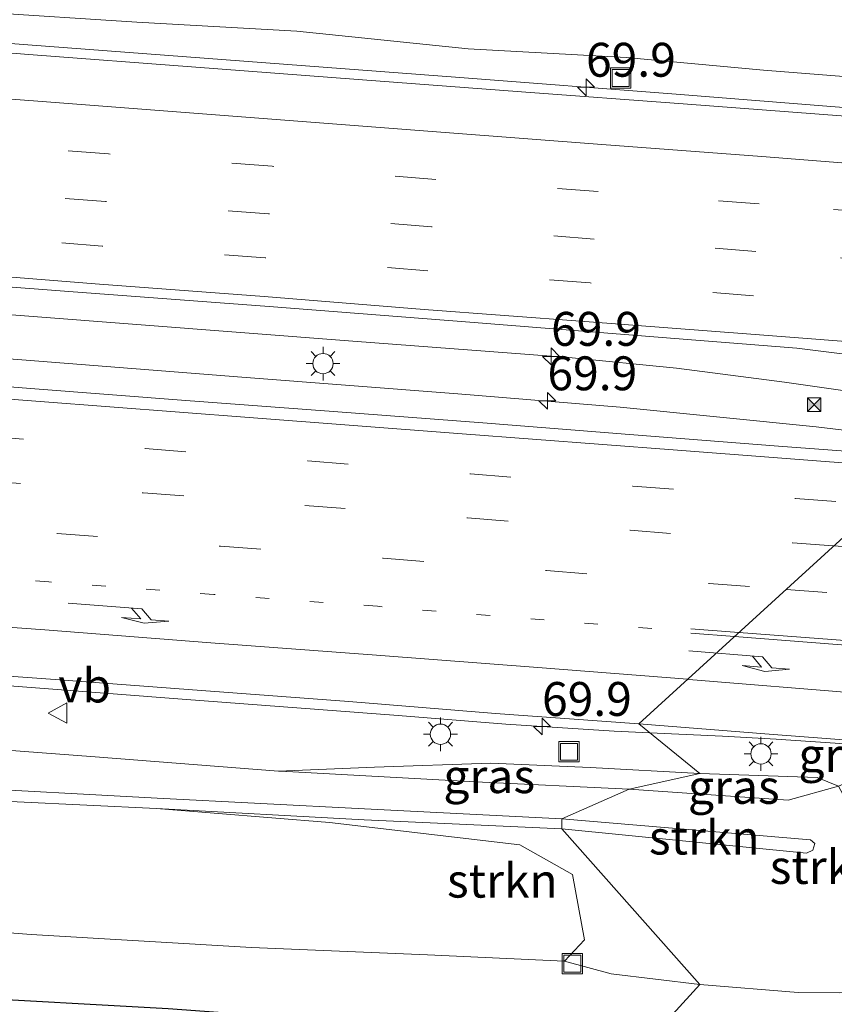
# Model space of a CAD drawing. Units: metres. Extents: x 139990 to 150009, y 452071 to 456253.
# Drawn here: x 145261 to 145321, y 452180 to 452252 of the extents above; entities that cross this region are included whole.
import ezdxf
from ezdxf.enums import TextEntityAlignment as Align

# ---------------------------------------------------------------- set-up
doc = ezdxf.new("R2010")
doc.units = ezdxf.units.M
doc.linetypes.add('VW-1-3_STREEP', pattern=[4, 1, -3])
doc.linetypes.add('VW-3-9_STREEP', pattern=[12, 3, -9])
doc.layers.get('0').update_dxf_attribs({"lineweight": 25})
for name, color, linetype, lineweight in [('B-ME-AL-OVERIG-S-B1', 7, 'Continuous', 18), ('B-ME-AM-KILOMETR-S-B1', 7, 'Continuous', 18), ('B-ME-BV-GELEIDECONSTRUCTIE-GELEIDERAIL-L-B1', 213, 'BV-GELEIDERAIL', 18), ('B-ME-GR-BOMENSTRUIKEN-GV-B6', 93, 'Continuous', 18), ('B-ME-GR-STRUIKEN-GV-B6', 93, 'Continuous', 18), ('B-ME-GW-KRUINLIJN-L-B1', 93, 'Continuous', 18), ('B-ME-GW-TEENLIJN-L-B1', 93, 'Continuous', 18), ('B-ME-IE-GRASLAND-GV-B6', 93, 'Continuous', 18), ('B-ME-IE-HULPGEOMETRIE-L-B1', 53, 'Continuous', 18), ('B-ME-IE-INRICHTINGSELEMENT-S-B1', 253, 'Continuous', 18), ('B-ME-IE-MEUBILAIR_WEGMEUBILAIR-LICHTMAST-S-B1', 8, 'Continuous', 18), ('B-ME-VH-VERH_SOORT-BITUMEN-GV-B6', 8, 'IE-TERREINAFSCHEIDING-NATUURLIJK-HOUTWAL', 18), ('B-ME-VW-MARKERING-13STREEP-045-L-B1', 255, 'VW-1-3_STREEP', 18), ('B-ME-VW-MARKERING-39STREEP-015-L-B1', 255, 'VW-3-9_STREEP', 18), ('B-ME-VW-MARKERING-PIJLRE750-S-B1', 7, 'Continuous', 18), ('B-ME-VW-MARKERING-STREEP-015-L-B1', 7, 'Continuous', 18), ('B-ME-VW-MEUBILAIR_WEGMEUBILAIR-VERKEERSBORD-S-B1', 8, 'Continuous', 18)]:
    doc.layers.add(name, color=color, linetype=linetype, lineweight=lineweight)
doc.layers.add('B-ME-GW-INSTEEKWATERGANG-L-B1', color=10, linetype='Continuous')
doc.styles.add('NLCS-ISO', font='NLCS-ISO.TTF')
doc.linetypes.add('BV-GELEIDERAIL', pattern='A,10,-3,[108,NLCS.SHX,S=1,R=0,X=0,Y=0],-3', length=16)
doc.linetypes.add('IE-TERREINAFSCHEIDING-NATUURLIJK-HOUTWAL', pattern='A,7,-1.5,[67,NLCS.SHX,S=0.75,R=45,X=0,Y=0],-1.5,7,-1.5,[70,NLCS.SHX,S=0.75,R=0,X=0,Y=0],-1.5', length=20)

# ---------------------------------------------------------------- blocks, each defined once
blk = doc.blocks.new('hecto')
for p, q in [((0, 0.625), (-0.625, 0)), ((0, -0.625), (0, 0.625)), ((-0.625, 0), (0.625, 0)), ((0.625, 0), (0, -0.625))]:
    blk.add_line(p, q)
blk = doc.blocks.new('pijlr')
for p, q in [((0, 0, 0.1), (5.45, 0, 0.1)), ((5.45, -0.75, 0.1), (4.7, 0, 0.1)), ((6.2, -0.75, 0.1), (5.45, 0, 0.1)), ((4, -0.75, 0.1), (5.45, -0.75, 0.1)), ((5.7, -1.05, 0.1), (4, -0.75, 0.1)), ((7.5, -0.75, 0.1), (5.7, -1.05, 0.1)), ((7.5, -0.75, 0.1), (6.2, -0.75, 0.1))]:
    blk.add_line(p, q)
blk = doc.blocks.new('put')
for p, q in [((0.75, 0.75), (-0.75, 0.75)), ((-0.75, 0.75), (-0.75, -0.75)), ((0.75, -0.75), (0.75, 0.75)), ((-0.75, -0.75), (0.75, -0.75))]:
    blk.add_line(p, q)
blk.add_lwpolyline([(-0.625, 0.625), (0.625, 0.625), (0.625, -0.625), (-0.625, -0.625)], close=True)
blk = doc.blocks.new('lantaarnpaal')
for p, q in [((-0.884, 0.884), (-0.53, 0.53)), ((0, 0.75), (0, 1.25)), ((0.53, 0.53), (0.884, 0.884)), ((-0.75, 0), (-1.25, 0)), ((0.75, 0), (1.25, 0)), ((-0.53, -0.53), (-0.884, -0.884)), ((0.53, -0.53), (0.884, -0.884)), ((0, -0.75), (0, -1.25))]:
    blk.add_line(p, q)
blk.add_circle((0, 0), 0.75)
blk = doc.blocks.new('camera')
h = blk.add_hatch(color=256)
h.paths.add_polyline_path([(0.5, 0.5), (-0.5, 0.5), (0, 0)])
h.paths.add_polyline_path([(0, 0), (-0.5, -0.5), (0.5, -0.5)])
for p, q in [((-0.5, 0.5), (0.5, -0.5)), ((0.5, 0.5), (-0.5, -0.5))]:
    blk.add_line(p, q)
blk.add_lwpolyline([(-0.5, 0.5), (0.5, 0.5), (0.5, -0.5), (-0.5, -0.5)], close=True)
blk = doc.blocks.new('verkeersbord')
for p, q in [((0, 0.75), (-0.75, -0.625)), ((0.75, -0.625), (0, 0.75)), ((-0.75, -0.625), (0.75, -0.625))]:
    blk.add_line(p, q)

msp = doc.modelspace()

# ---------------------------------------------------------------- linework, layer by layer
at = {"layer": 'B-ME-BV-GELEIDECONSTRUCTIE-GELEIDERAIL-L-B1'}
for p, q in [((145307.5116, 452199.6182, 8.5448), (145312.87, 452199.371, 8.575)), ((145312.87, 452199.371, 8.575), (145316.843, 452199.162, 8.59))]:
    msp.add_line(p, q, dxfattribs=at)
for points in [[(145323.9711, 452245.5845, 8.6663), (145309.458, 452246.729, 8.608), (145293.505, 452247.958, 8.5), (145277.555, 452249.167, 8.359), (145261.613, 452250.381, 8.235), (145253.598, 452250.991, 8.154)], [(145309.48, 452226.532, 8.858), (145301.546, 452227.3, 8.807), (145285.601, 452228.504, 8.74), (145269.653, 452229.742, 8.614), (145253.692, 452230.964, 8.478), (145237.741, 452232.183, 8.328), (145221.788, 452233.412, 8.14), (145205.841, 452234.633, 7.977), (145189.894, 452235.841, 7.774), (145177.965, 452236.777, 7.63), (145165.983, 452237.698, 7.503)], [(145165.903, 452234.404, 7.628), (145181.843, 452233.196, 7.772), (145197.781, 452231.971, 7.942), (145213.706, 452230.744, 8.127), (145229.655, 452229.533, 8.332), (145245.599, 452228.312, 8.487), (145261.5, 452227.1, 8.628), (145277.404, 452225.851, 8.75), (145293.354, 452224.626, 8.877), (145305.322, 452223.642, 8.983), (145319.792, 452222.182, 9.048), (145327.7739, 452221.2455, 9.1128)], [(145326.7162, 452224.1585, 9.0073), (145325.362, 452224.354, 8.986), (145317.455, 452225.477, 8.937), (145309.48, 452226.532, 8.858)], [(145241.114, 452204.58, 8.033), (145257.074, 452203.342, 8.189), (145273.01, 452202.106, 8.331), (145288.935, 452200.887, 8.431), (145296.899, 452200.256, 8.487), (145304.893, 452199.739, 8.53), (145307.5116, 452199.6182, 8.5448)], [(145316.843, 452199.162, 8.59), (145324.814, 452198.612, 8.626), (145332.797, 452197.976, 8.67)]]:
    msp.add_polyline3d(points, dxfattribs=at)
at = {"layer": 'B-ME-GR-BOMENSTRUIKEN-GV-B6'}
for points in [[(145163.881, 452201.786, 8.882), (145178.595, 452200.68, 8.838), (145193.261, 452199.666, 8.843), (145208.532, 452198.387, 8.808), (145225.18, 452197.332, 8.799), (145240.668, 452196.011, 8.743), (145255.655, 452194.785, 8.697), (145271.111, 452194.046, 8.739)], [(145271.111, 452194.046, 8.739), (145283.866, 452193.012, 8.624), (145297.91, 452191.345, 7.866), (145301.799, 452189.156, 6.332), (145302.687, 452184.34, 3.236), (145301.222, 452182.764, 2.286), (145291.106, 452183.235, 2.371), (145278.127, 452183.782, 2.263), (145261.87, 452184.735, 2.278), (145241.349, 452186.306, 2.239), (145223.678, 452187.391, 2.325), (145207.746, 452188.155, 2.315), (145192.467, 452189.224, 2.298), (145175.394, 452190.334, 2.358), (145159.321, 452191.815, 2.386)]]:
    msp.add_polyline3d(points, dxfattribs=at)
at = {"layer": 'B-ME-GR-STRUIKEN-GV-B6'}
for points in [[(145161.788, 452206.64, 6.207), (145176.232, 452205.222, 6.328), (145190.609, 452203.775, 6.519), (145205.908, 452202.789, 6.607), (145221.435, 452201.734, 6.767), (145236.38, 452200.367, 6.895), (145251.267, 452199.014, 7.094), (145266.596, 452197.836, 7.292), (145280.12, 452196.796, 7.317), (145281.173, 452196.744, 7.346), (145294.645, 452196, 8.031), (145305.993, 452195.467, 8.002)], [(145163.929, 452202.382, 8.872), (145178.601, 452201.273, 8.826), (145193.306, 452200.128, 8.868), (145208.513, 452199.126, 8.819), (145225.281, 452198.051, 8.791), (145240.683, 452196.869, 8.75), (145255.708, 452195.641, 8.702), (145271.17, 452194.79, 8.727), (145286.448, 452194.001, 8.653), (145301.031, 452193.266, 8.627)], [(145305.993, 452195.467, 8.002), (145301.031, 452193.266, 8.627), (145286.448, 452194.001, 8.653), (145271.17, 452194.79, 8.727), (145255.708, 452195.641, 8.702), (145240.683, 452196.869, 8.75), (145225.281, 452198.051, 8.791), (145208.513, 452199.126, 8.819), (145193.306, 452200.128, 8.868), (145178.601, 452201.273, 8.826), (145163.929, 452202.382, 8.872)], [(145301.031, 452193.266, 8.627), (145301.012, 452192.546, 8.573), (145286.435, 452193.193, 8.616), (145271.111, 452194.046, 8.739), (145255.655, 452194.785, 8.697), (145240.668, 452196.011, 8.743), (145225.18, 452197.332, 8.799), (145208.532, 452198.387, 8.808), (145193.261, 452199.666, 8.843), (145178.595, 452200.68, 8.838), (145163.881, 452201.786, 8.882)], [(145311.209, 452181.042, 2.172), (145301.012, 452192.546, 8.573), (145319.081, 452190.728, 8.579), (145319.544, 452190.962, 8.568), (145319.679, 452191.456, 8.58), (145319.36, 452191.733, 8.599), (145301.031, 452193.266, 8.627), (145305.993, 452195.467, 8.002), (145317.718, 452194.653, 8.053), (145321.422, 452195.676, 7.642), (145322.727, 452193.272, 7.747), (145323.138, 452192.369, 7.476), (145325.432, 452194.373, 7.622), (145327.565, 452196.067, 7.726), (145329.106, 452195.939, 6.782), (145336.689, 452195.384, 2.044), (145335.095, 452193.496, 2.076), (145330.767, 452188.253, 2.101), (145325.911, 452182.85, 2.083), (145324.159, 452181.304, 2.099), (145322.805, 452180.553, 2.11), (145321.523, 452180.442, 2.138), (145318.455, 452180.461, 2.184), (145311.209, 452181.042, 2.172)], [(145301.012, 452192.546, 8.573), (145311.209, 452181.042, 2.172), (145304.659, 452181.836, 2.314), (145301.222, 452182.764, 2.286), (145302.687, 452184.34, 3.236), (145301.799, 452189.156, 6.332), (145297.91, 452191.345, 7.866), (145283.866, 452193.012, 8.624), (145271.111, 452194.046, 8.739), (145286.435, 452193.193, 8.616), (145301.012, 452192.546, 8.573)], [(145301.012, 452192.546, 8.573), (145301.031, 452193.266, 8.627), (145319.36, 452191.733, 8.599), (145319.679, 452191.456, 8.58), (145319.544, 452190.962, 8.568), (145319.081, 452190.728, 8.579), (145301.012, 452192.546, 8.573)]]:
    msp.add_polyline3d(points, dxfattribs=at)
at = {"layer": 'B-ME-GW-INSTEEKWATERGANG-L-B1'}
msp.add_polyline3d([(145225.361, 452178.638, 2.005), (145225.104, 452179.255, 1.887), (145225.21, 452180.544, 1.955), (145225.746, 452181.535, 2.07), (145226.625, 452181.674, 2.096), (145237.934, 452181.254, 2.113), (145256.028, 452180.177, 2.158), (145271.975, 452179.289, 2.228), (145283.711, 452178.409, 2.169), (145299.273, 452177.71, 2.174), (145307.21, 452176.668, 2.136)], dxfattribs=at)
at = {"layer": 'B-ME-GW-KRUINLIJN-L-B1'}
for points in [[(145082.603, 452266.413, 5.639), (145086.067, 452266.219, 5.675), (145101.32, 452264.872, 5.859), (145116.905, 452263.834, 5.878), (145133.592, 452262.723, 6.004), (145149.209, 452261.119, 6.033), (145164.89, 452260.055, 6.304), (145179.733, 452258.954, 6.322), (145194.479, 452257.897, 6.557), (145208.191, 452256.883, 6.728), (145224.277, 452255.555, 6.931), (145238.957, 452254.381, 7.118), (145247.571, 452253.79, 7.136), (145258.245, 452252.789, 7.267), (145269.658, 452252.053, 7.379), (145281.474, 452251.375, 7.45), (145294.101, 452250.085, 7.528), (145305.767, 452249.452, 7.58), (145315.903, 452248.508, 7.656), (145327.41, 452247.589, 7.696)], [(145301.031, 452193.266, 8.627), (145286.448, 452194.001, 8.653), (145271.17, 452194.79, 8.727), (145255.708, 452195.641, 8.702), (145240.683, 452196.869, 8.75), (145225.281, 452198.051, 8.791), (145208.513, 452199.126, 8.819), (145193.306, 452200.128, 8.868), (145178.601, 452201.273, 8.826), (145163.929, 452202.382, 8.872), (145147.896, 452203.423, 8.915), (145132.191, 452204.535, 8.941), (145116.995, 452205.855, 8.919), (145101.837, 452207.01, 8.914), (145086.909, 452207.861, 8.96), (145071.747, 452209.123, 9.028), (145056.649, 452210.441, 9.025), (145042.753, 452211.459, 8.992), (145027.597, 452212.619, 9.046), (145012.684, 452213.842, 8.976)], [(145271.111, 452194.046, 8.739), (145286.435, 452193.193, 8.616), (145301.012, 452192.546, 8.573)], [(145301.012, 452192.546, 8.573), (145319.081, 452190.728, 8.579), (145319.544, 452190.962, 8.568), (145319.679, 452191.456, 8.58), (145319.36, 452191.733, 8.599), (145301.031, 452193.266, 8.627)]]:
    msp.add_polyline3d(points, dxfattribs=at)
at = {"layer": 'B-ME-GW-TEENLIJN-L-B1'}
for points in [[(145301.222, 452182.764, 2.286), (145291.106, 452183.235, 2.371), (145278.127, 452183.782, 2.263), (145261.87, 452184.735, 2.278), (145241.349, 452186.306, 2.239), (145223.678, 452187.391, 2.325), (145207.746, 452188.155, 2.315), (145192.467, 452189.224, 2.298), (145175.394, 452190.334, 2.358), (145159.321, 452191.815, 2.386), (145147.898, 452191.747, 2.478), (145130.943, 452194.364, 2.314), (145113.571, 452195.685, 2.265), (145099.268, 452196.51, 2.555), (145087.388, 452197.831, 2.465), (145068.189, 452199.378, 2.454), (145053.371, 452200.491, 2.543), (145036.703, 452202.013, 2.476), (145020.16, 452203.066, 2.556)], [(145311.198, 452196.606, 7.751), (145303.122, 452197.07, 7.712), (145295.781, 452197.373, 7.553), (145287.193, 452197.085, 7.454), (145280.12, 452196.796, 7.317)], [(145323.138, 452192.369, 7.476), (145322.727, 452193.272, 7.747), (145321.422, 452195.676, 7.642), (145319.865, 452196.315, 7.689), (145311.198, 452196.606, 7.751)]]:
    msp.add_polyline3d(points, dxfattribs=at)
at = {"layer": 'B-ME-IE-GRASLAND-GV-B6'}
for points in [[(145328.051, 452255.349, 2.463), (145327.41, 452247.589, 7.696), (145315.903, 452248.508, 7.656), (145305.767, 452249.452, 7.58), (145294.101, 452250.085, 7.528), (145281.474, 452251.375, 7.45), (145269.658, 452252.053, 7.379), (145258.245, 452252.789, 7.267), (145247.571, 452253.79, 7.136), (145238.957, 452254.381, 7.118), (145224.277, 452255.555, 6.931), (145208.191, 452256.883, 6.728), (145194.479, 452257.897, 6.557), (145179.733, 452258.954, 6.322), (145164.89, 452260.055, 6.304)], [(145164.89, 452260.055, 6.304), (145179.733, 452258.954, 6.322), (145194.479, 452257.897, 6.557), (145208.191, 452256.883, 6.728), (145224.277, 452255.555, 6.931), (145238.957, 452254.381, 7.118), (145247.571, 452253.79, 7.136), (145258.245, 452252.789, 7.267), (145269.658, 452252.053, 7.379), (145281.474, 452251.375, 7.45), (145294.101, 452250.085, 7.528), (145305.767, 452249.452, 7.58), (145315.903, 452248.508, 7.656), (145327.41, 452247.589, 7.696)], [(145327.41, 452247.589, 7.696), (145323.025, 452245.033, 7.868), (145321.945, 452245.112, 7.869), (145309.963, 452246.028, 7.774), (145298.034, 452246.917, 7.711), (145285.981, 452247.814, 7.614), (145273.701, 452248.752, 7.526), (145262.021, 452249.647, 7.444), (145249.685, 452250.608, 7.313), (145237.765, 452251.519, 7.18), (145225.366, 452252.548, 7.007), (145213.672, 452253.422, 6.895), (145201.416, 452254.378, 6.767), (145189.42, 452255.315, 6.645), (145177.418, 452256.21, 6.509), (145164.938, 452257.171, 6.366)], [(145171.148, 452239.323, 6.9), (145186.784, 452238.116, 7.065), (145201.945, 452236.978, 7.248), (145217.565, 452235.762, 7.423), (145233.183, 452234.585, 7.594), (145248.883, 452233.38, 7.75), (145264.637, 452232.167, 7.894), (145279.416, 452231.076, 8.005), (145294.234, 452229.906, 8.106), (145309.368, 452228.716, 8.218), (145318.356, 452227.993, 8.238), (145325.654, 452227.084, 8.262)], [(145325.654, 452227.084, 8.262), (145328.249, 452219.937, 8.398), (145317.016, 452220.763, 8.351), (145306.001, 452221.626, 8.292), (145295.201, 452222.478, 8.22), (145284.16, 452223.323, 8.143), (145273.263, 452224.147, 8.064), (145262.142, 452224.988, 7.975), (145251.59, 452225.832, 7.887), (145240.636, 452226.666, 7.781), (145238.619, 452226.786, 7.753), (145233.747, 452227.19, 7.712), (145225.754, 452227.783, 7.624), (145212.986, 452228.768, 7.473), (145200.102, 452229.76, 7.329), (145187.211, 452230.744, 7.177), (145174.366, 452231.741, 7.048)], [(145168.855, 452210.86, 6.483), (145181.994, 452209.837, 6.61), (145195.107, 452208.862, 6.742), (145208.187, 452207.85, 6.882), (145221.274, 452206.858, 7.032), (145233.465, 452205.911, 7.181), (145236.173, 452205.701, 7.21), (145239.686, 452205.449, 7.234), (145241.452, 452205.249, 7.255), (145252.052, 452204.398, 7.363), (145263.634, 452203.55, 7.485), (145274.433, 452202.732, 7.57), (145285.307, 452201.918, 7.639), (145296.133, 452201.054, 7.713), (145306.698, 452200.283, 7.775)], [(145306.698, 452200.283, 7.775), (145311.198, 452196.606, 7.751), (145303.122, 452197.07, 7.712), (145295.781, 452197.373, 7.553), (145287.193, 452197.085, 7.454), (145280.12, 452196.796, 7.317), (145266.596, 452197.836, 7.292), (145251.267, 452199.014, 7.094), (145236.38, 452200.367, 6.895), (145221.435, 452201.734, 6.767), (145205.908, 452202.789, 6.607), (145190.609, 452203.775, 6.519), (145176.232, 452205.222, 6.328), (145161.788, 452206.64, 6.207)], [(145311.198, 452196.606, 7.751), (145306.698, 452200.283, 7.775), (145316.321, 452199.513, 7.823), (145324.729, 452198.87, 7.862), (145333.633, 452198.209, 7.91), (145334.153, 452198.121, 7.916), (145334.8705, 452198.0355, 7.901), (145334.7987, 452197.5556, 7.891), (145337.0189, 452197.3722, 7.861), (145336.7437, 452196.9635, 7.806), (145326.876, 452197.7389, 7.727), (145326.8503, 452197.292, 7.74), (145323.86, 452196.73, 7.527), (145321.422, 452195.676, 7.642), (145319.865, 452196.315, 7.689), (145311.198, 452196.606, 7.751)], [(145311.198, 452196.606, 7.751), (145305.993, 452195.467, 8.002), (145294.645, 452196, 8.031), (145281.173, 452196.744, 7.346), (145280.12, 452196.796, 7.317), (145287.193, 452197.085, 7.454), (145295.781, 452197.373, 7.553), (145303.122, 452197.07, 7.712), (145311.198, 452196.606, 7.751)], [(145305.993, 452195.467, 8.002), (145311.198, 452196.606, 7.751), (145319.865, 452196.315, 7.689), (145321.422, 452195.676, 7.642), (145317.718, 452194.653, 8.053), (145305.993, 452195.467, 8.002)], [(145307.21, 452176.668, 2.136), (145311.209, 452181.042, 2.172), (145318.455, 452180.461, 2.184), (145321.523, 452180.442, 2.138), (145322.805, 452180.553, 2.11), (145324.159, 452181.304, 2.099), (145325.911, 452182.85, 2.083), (145330.767, 452188.253, 2.101), (145335.095, 452193.496, 2.076), (145336.689, 452195.384, 2.044), (145337.1635, 452196.4826, 2.074), (145337.671, 452196.458, 2.074), (145337.842, 452196.324, 2.07), (145336.538, 452194.554, 2.073), (145331.513, 452187.74, 2.135), (145327.332, 452182.117, 2.139), (145322.963, 452176.238, 2.155)], [(145159.321, 452191.815, 2.386), (145175.394, 452190.334, 2.358), (145192.467, 452189.224, 2.298), (145207.746, 452188.155, 2.315), (145223.678, 452187.391, 2.325), (145241.349, 452186.306, 2.239), (145261.87, 452184.735, 2.278), (145278.127, 452183.782, 2.263), (145291.106, 452183.235, 2.371), (145301.222, 452182.764, 2.286), (145304.659, 452181.836, 2.314), (145311.209, 452181.042, 2.172)], [(145311.209, 452181.042, 2.172), (145307.21, 452176.668, 2.136), (145299.273, 452177.71, 2.174), (145283.711, 452178.409, 2.169), (145271.975, 452179.289, 2.228), (145256.028, 452180.177, 2.158), (145237.934, 452181.254, 2.113), (145226.625, 452181.674, 2.096), (145225.746, 452181.535, 2.07), (145225.21, 452180.544, 1.955), (145225.104, 452179.255, 1.887), (145225.361, 452178.638, 2.005), (145226.714, 452178.291, 1.97), (145228.337, 452177.995, 1.94), (145229.174, 452177.653, 1.913), (145229.281, 452177.048, 1.913), (145224.112, 452177.792, 1.947), (145219.97, 452178.085, 1.85), (145207.99, 452178.917, 1.898), (145189.168, 452180.13, 2.093), (145165.759, 452181.797, 2.039)], [(145256.028, 452180.177, 2.158), (145271.975, 452179.289, 2.228), (145283.711, 452178.409, 2.169), (145299.273, 452177.71, 2.174), (145307.21, 452176.668, 2.136)]]:
    msp.add_polyline3d(points, dxfattribs=at)
at = {"layer": 'B-ME-IE-HULPGEOMETRIE-L-B1'}
msp.add_polyline3d([(145267.186, 452110.466, 1.893), (145305.596, 452172.662, 1.883), (145305.741, 452173.126, 1.805), (145305.74, 452173.538, 1.243), (145306.968, 452175.834, 1.429), (145307.21, 452176.668, 2.136), (145311.209, 452181.042, 2.172), (145301.012, 452192.546, 8.573), (145301.031, 452193.266, 8.627), (145305.993, 452195.467, 8.002), (145311.198, 452196.606, 7.751), (145306.698, 452200.283, 7.775), (145328.249, 452219.937, 8.398), (145325.654, 452227.084, 8.262), (145323.025, 452245.033, 7.868), (145327.41, 452247.589, 7.696), (145328.051, 452255.349, 2.463)], dxfattribs=at)
at = {"layer": 'B-ME-VH-VERH_SOORT-BITUMEN-GV-B6'}
for points in [[(145225.366, 452252.548, 7.007), (145237.765, 452251.519, 7.18), (145249.685, 452250.608, 7.313), (145262.021, 452249.647, 7.444), (145273.701, 452248.752, 7.526), (145285.981, 452247.814, 7.614), (145298.034, 452246.917, 7.711), (145309.963, 452246.028, 7.774), (145321.945, 452245.112, 7.869), (145323.025, 452245.033, 7.868), (145325.654, 452227.084, 8.262), (145318.356, 452227.993, 8.238), (145309.368, 452228.716, 8.218), (145294.234, 452229.906, 8.106), (145279.416, 452231.076, 8.005), (145264.637, 452232.167, 7.894), (145248.883, 452233.38, 7.75), (145233.183, 452234.585, 7.594), (145217.565, 452235.762, 7.423), (145201.945, 452236.978, 7.248), (145186.784, 452238.116, 7.065), (145171.148, 452239.323, 6.9)], [(145174.366, 452231.741, 7.048), (145187.211, 452230.744, 7.177), (145200.102, 452229.76, 7.329), (145212.986, 452228.768, 7.473), (145225.754, 452227.783, 7.624), (145233.747, 452227.19, 7.712), (145238.619, 452226.786, 7.753), (145240.636, 452226.666, 7.781), (145251.59, 452225.832, 7.887), (145262.142, 452224.988, 7.975), (145273.263, 452224.147, 8.064), (145284.16, 452223.323, 8.143), (145295.201, 452222.478, 8.22), (145306.001, 452221.626, 8.292), (145317.016, 452220.763, 8.351), (145328.249, 452219.937, 8.398), (145306.698, 452200.283, 7.775), (145296.133, 452201.054, 7.713), (145285.307, 452201.918, 7.639), (145274.433, 452202.732, 7.57)], [(145334.8705, 452198.0355, 7.901), (145334.153, 452198.121, 7.916), (145333.633, 452198.209, 7.91), (145324.729, 452198.87, 7.862), (145316.321, 452199.513, 7.823), (145306.698, 452200.283, 7.775), (145328.249, 452219.937, 8.398), (145338.841, 452219.234, 8.437), (145348.37, 452218.564, 8.48), (145349.947, 452218.5, 8.497), (145351.9419, 452218.4014, 8.5056), (145351.123, 452217.27, 8.537), (145349.146, 452214.541, 8.461), (145346.9, 452211.44, 8.373), (145344.502, 452208.129, 8.299), (145342.151, 452204.884, 8.196), (145341.767, 452204.353, 8.182), (145339.439, 452201.14, 8.094), (145337.0652, 452197.8621, 7.914), (145334.8705, 452198.0355, 7.901)], [(145274.433, 452202.732, 7.57), (145263.634, 452203.55, 7.485), (145252.052, 452204.398, 7.363), (145241.452, 452205.249, 7.255), (145239.686, 452205.449, 7.234), (145236.173, 452205.701, 7.21), (145233.465, 452205.911, 7.181), (145221.274, 452206.858, 7.032), (145208.187, 452207.85, 6.882), (145195.107, 452208.862, 6.742), (145181.994, 452209.837, 6.61), (145168.855, 452210.86, 6.483)]]:
    msp.add_polyline3d(points, dxfattribs=at)
at = {"layer": 'B-ME-VW-MARKERING-13STREEP-045-L-B1'}
msp.add_polyline3d([(145307.665, 452207.321, 8.027), (145299.717, 452207.949, 7.977), (145287.406, 452208.951, 7.906), (145275.338, 452209.832, 7.823), (145263.176, 452210.749, 7.782), (145251.509, 452211.649, 7.658), (145239.373, 452212.605, 7.489), (145227.22, 452213.537, 7.349), (145215.417, 452214.433, 7.206), (145203.251, 452215.359, 7.088), (145191.179, 452216.305, 6.951), (145179.229, 452217.224, 6.851), (145167.323, 452218.149, 6.732), (145155.394, 452219.058, 6.609), (145143.288, 452219.981, 6.492), (145131.117, 452220.918, 6.395), (145119.233, 452221.802, 6.293), (145107.013, 452222.743, 6.189), (145095.217, 452223.669, 6.111), (145083.037, 452224.554, 6.025), (145075.067, 452225.174, 6.004)], dxfattribs=at)
at = {"layer": 'B-ME-VW-MARKERING-39STREEP-015-L-B1'}
for points in [[(145324.0539, 452238.0082, 8.112), (145315.571, 452238.64, 8.071), (145303.694, 452239.565, 8.001), (145291.719, 452240.44, 7.927), (145279.655, 452241.415, 7.811), (145267.571, 452242.326, 7.735), (145255.644, 452243.264, 7.618), (145243.64, 452244.186, 7.499), (145231.67, 452245.128, 7.349), (145219.587, 452246.035, 7.205), (145207.596, 452246.972, 7.074), (145195.61, 452247.866, 6.955), (145183.527, 452248.794, 6.823), (145171.682, 452249.699, 6.71)], [(145324.5791, 452234.4227, 8.1915), (145315.328, 452235.135, 8.147), (145303.41, 452236.049, 8.082), (145291.404, 452236.949, 7.989), (145279.381, 452237.906, 7.904), (145267.355, 452238.809, 7.81), (145255.358, 452239.766, 7.692), (145243.339, 452240.684, 7.575), (145231.364, 452241.625, 7.448), (145219.34, 452242.522, 7.297), (145207.337, 452243.467, 7.168), (145195.333, 452244.331, 7.034), (145183.275, 452245.305, 6.914), (145171.402, 452246.191, 6.797)], [(145325.062, 452231.1256, 8.2689), (145315.153, 452231.866, 8.226), (145303.106, 452232.81, 8.162), (145291.135, 452233.704, 8.076), (145279.129, 452234.657, 7.992), (145267.107, 452235.523, 7.894), (145255.094, 452236.519, 7.78), (145243.097, 452237.441, 7.665), (145231.071, 452238.375, 7.542), (145219.074, 452239.285, 7.385), (145207.085, 452240.213, 7.271), (145195.061, 452241.084, 7.118), (145183.042, 452242.05, 7.004), (145171.137, 452242.966, 6.894)], [(145162.489, 452228.831, 6.9), (145174.485, 452227.904, 7.012), (145186.445, 452226.988, 7.121), (145198.436, 452226.031, 7.286), (145210.391, 452225.159, 7.407), (145222.391, 452224.235, 7.544), (145234.35, 452223.343, 7.693), (145246.323, 452222.422, 7.833), (145258.294, 452221.514, 7.929), (145270.279, 452220.583, 8.034), (145282.267, 452219.677, 8.138), (145294.269, 452218.713, 8.19), (145306.256, 452217.809, 8.282), (145318.252, 452216.913, 8.346), (145324.4108, 452216.4366, 8.3676)], [(145174.353, 452224.628, 6.923), (145186.207, 452223.73, 7.058), (145198.259, 452222.792, 7.205), (145210.225, 452221.878, 7.321), (145222.184, 452220.963, 7.473), (145234.197, 452220.049, 7.615), (145246.157, 452219.138, 7.736), (145258.081, 452218.24, 7.841), (145270.127, 452217.329, 7.955), (145282.051, 452216.397, 8.044), (145294.07, 452215.47, 8.121), (145306.052, 452214.559, 8.189), (145318.048, 452213.635, 8.246), (145321.0888, 452213.4071, 8.2613)], [(145167.539, 452221.681, 6.773), (145179.583, 452220.786, 6.913), (145191.62, 452219.835, 7.023), (145203.653, 452218.944, 7.154), (145215.655, 452218.023, 7.289), (145227.686, 452217.103, 7.438), (145239.71, 452216.175, 7.58), (145251.784, 452215.244, 7.706), (145263.773, 452214.327, 7.808), (145275.823, 452213.39, 7.904), (145287.846, 452212.493, 7.996), (145299.879, 452211.582, 8.078), (145311.88, 452210.633, 8.145), (145317.5762, 452210.2037, 8.1701)], [(145321.0888, 452213.4071, 8.2613), (145329.988, 452212.74, 8.306), (145342.064, 452211.828, 8.349), (145346.9, 452211.44, 8.373)], [(145317.5762, 452210.2037, 8.1701), (145323.9, 452209.727, 8.198), (145335.897, 452208.805, 8.244), (145344.502, 452208.129, 8.299)]]:
    msp.add_polyline3d(points, dxfattribs=at)
at = {"layer": 'B-ME-VW-MARKERING-STREEP-015-L-B1'}
for p, q in [((145314.0852, 452207.02, 8.071), (145310.536, 452207.291, 8.053)), ((145313.7602, 452206.7236, 8.0614), (145310.53, 452206.974, 8.047))]:
    msp.add_line(p, q, dxfattribs=at)
for points in [[(145323.5377, 452241.5329, 8.025), (145315.788, 452242.129, 7.982), (145303.972, 452243.013, 7.92), (145292.099, 452243.931, 7.845), (145279.946, 452244.856, 7.723), (145267.781, 452245.8, 7.65), (145255.916, 452246.719, 7.558), (145243.912, 452247.659, 7.417), (145231.948, 452248.574, 7.272), (145219.886, 452249.524, 7.128), (145207.914, 452250.437, 7.005), (145195.819, 452251.34, 6.871), (145183.754, 452252.267, 6.731), (145171.823, 452253.188, 6.597)], [(145008.62, 452243.521, 6.002), (145018.465, 452242.775, 6.033), (145031.628, 452241.747, 6.117), (145047.194, 452240.543, 6.193), (145061.985, 452239.407, 6.251), (145076.171, 452238.34, 6.327), (145091.707, 452237.144, 6.422), (145107.149, 452235.96, 6.524), (145122.793, 452234.761, 6.639), (145138.299, 452233.572, 6.771), (145153.79, 452232.386, 6.895), (145169.217, 452231.201, 7.033), (145184.7, 452230.007, 7.197), (145200.126, 452228.839, 7.369), (145215.479, 452227.668, 7.55), (145231.076, 452226.487, 7.732), (145246.798, 452225.271, 7.905), (145262.531, 452224.072, 8.035), (145277.942, 452222.884, 8.164), (145293.653, 452221.674, 8.265), (145309.244, 452220.484, 8.371), (145324.95, 452219.29, 8.446), (145327.3389, 452219.107, 8.4511)], [(145325.4884, 452228.2147, 8.3109), (145314.957, 452229.017, 8.289), (145302.726, 452229.969, 8.23), (145290.872, 452230.847, 8.158), (145279.05, 452231.796, 8.064), (145266.912, 452232.707, 7.974), (145254.867, 452233.665, 7.875), (145242.887, 452234.557, 7.757), (145230.977, 452235.524, 7.615), (145218.853, 452236.426, 7.476), (145206.951, 452237.366, 7.342), (145194.835, 452238.24, 7.211), (145182.837, 452239.195, 7.089), (145170.908, 452240.098, 6.978)], [(145167.052, 452214.575, 6.635), (145179.308, 452213.647, 6.796), (145190.656, 452212.754, 6.867), (145203.103, 452211.808, 6.986), (145215.204, 452210.848, 7.14), (145227.18, 452209.923, 7.266), (145239.187, 452209.005, 7.409), (145251.346, 452208.054, 7.527), (145262.878, 452207.207, 7.656), (145275.131, 452206.263, 7.74), (145287.336, 452205.349, 7.814), (145299.251, 452204.431, 7.889), (145310.2967, 452203.5649, 7.9426)], [(145341.767, 452204.353, 8.182), (145335.458, 452204.914, 8.154), (145323.544, 452205.965, 8.105), (145313.7602, 452206.7236, 8.0614)], [(145342.151, 452204.884, 8.196), (145335.56, 452205.403, 8.158), (145323.552, 452206.297, 8.119), (145314.0852, 452207.02, 8.071)], [(145310.2967, 452203.5649, 7.9426), (145310.385, 452203.558, 7.943), (145323.102, 452202.525, 8.025), (145335.019, 452201.547, 8.064), (145339.439, 452201.14, 8.094)]]:
    msp.add_polyline3d(points, dxfattribs=at)

# ---------------------------------------------------------------- block references
at = {"layer": 'B-ME-AL-OVERIG-S-B1', "rotation": 90}
msp.add_blockref('put', (145301.788, 452182.579, 2.408), dxfattribs=at)
at = {"layer": 'B-ME-AM-KILOMETR-S-B1', "rotation": 90}
for p in [(145302.804, 452247.242, 8.563), (145300.226, 452227.389, 8.815), (145299.956, 452224.11, 8.919), (145299.558, 452200.084, 8.501)]:
    msp.add_blockref('hecto', p, dxfattribs=at)
at = {"layer": 'B-ME-IE-INRICHTINGSELEMENT-S-B1', "rotation": 90}
for name, p in [('put', (145305.366, 452247.932, 6.992)), ('camera', (145319.6381, 452223.8261, 8.334)), ('put', (145301.541, 452198.217, 7.11))]:
    msp.add_blockref(name, p, dxfattribs=at)
at = {"layer": 'B-ME-IE-MEUBILAIR_WEGMEUBILAIR-LICHTMAST-S-B1', "rotation": 90}
for p in [(145283.3961, 452226.8551, 8.025), (145292.0651, 452199.5101, 7.707), (145315.7141, 452198.0621, 7.732)]:
    msp.add_blockref('lantaarnpaal', p, dxfattribs=at)
at = {"layer": 'B-ME-VW-MARKERING-PIJLRE750-S-B1'}
for p, rotation in [((145264.586, 452209.173, 7.7143), 355.7), ((145310.392, 452205.656, 8.0151), 355.4)]:
    msp.add_blockref('pijlr', p, dxfattribs=dict(at, rotation=rotation))
at = {"layer": 'B-ME-VW-MEUBILAIR_WEGMEUBILAIR-VERKEERSBORD-S-B1', "rotation": 90}
msp.add_blockref('verkeersbord', (145263.869, 452201.078, 7.461), dxfattribs=at)

# ---------------------------------------------------------------- texts
at = {"layer": 'B-ME-AM-KILOMETR-S-B1', "ltscale": 0.2, "style": 'NLCS-ISO'}
for p in [(145302.804, 452247.242, 8.563), (145300.226, 452227.389, 8.815), (145299.956, 452224.11, 8.919), (145299.558, 452200.084, 8.501)]:
    msp.add_text('69.9', height=2.5, dxfattribs=at).set_placement(p, align=Align.BOTTOM_LEFT)
at = {"layer": 'B-ME-GR-STRUIKEN-GV-B6', "ltscale": 0.2, "style": 'NLCS-ISO'}
for p in [(145311.5313, 452191.891), (145320.4429, 452189.7222), (145296.6293, 452188.7115)]:
    msp.add_text('strkn', height=2.5, dxfattribs=at).set_placement(p, align=Align.MIDDLE_CENTER)
at = {"layer": 'B-ME-IE-GRASLAND-GV-B6', "ltscale": 0.2, "style": 'NLCS-ISO'}
for p in [(145321.8584, 452197.9795), (145295.659, 452196.42), (145313.7075, 452195.6295)]:
    msp.add_text('gras', height=2.5, dxfattribs=at).set_placement(p, align=Align.MIDDLE_CENTER)
at = {"layer": 'B-ME-VW-MEUBILAIR_WEGMEUBILAIR-VERKEERSBORD-S-B1', "ltscale": 0.2, "style": 'NLCS-ISO'}
msp.add_text('vb', height=2.5, dxfattribs=at).set_placement((145263.869, 452201.078, 7.461), align=Align.BOTTOM_LEFT)

doc.saveas('drawing.dxf')
